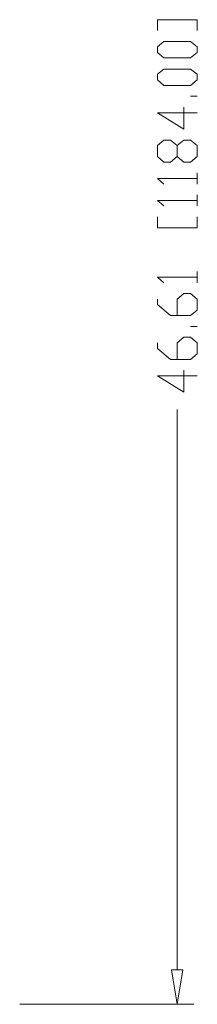
# Model space of a CAD drawing. Units: inches. Extents: x 2 to 295, y 7 to 206.
# Drawn here: x 90 to 100, y 40 to 99 of the extents above; entities that cross this region are included whole.
import ezdxf

# ---------------------------------------------------------------- set-up
doc = ezdxf.new("R2010")
doc.units = ezdxf.units.IN
doc.header["$MEASUREMENT"] = 0
doc.layers.add('$DDT_AUDIT_GENERATED_(3B)', color=7, linetype='Continuous')

msp = doc.modelspace()

# ---------------------------------------------------------------- linework, layer by layer
at = {"layer": '$DDT_AUDIT_GENERATED_(3B)', "color": 7, "lineweight": 9, "true_color": 0xffffff}
for points in [[(98.034, 98.772), (98.034, 99.428), (100.452, 99.428), (100.452, 98.772)], [(100.452, 97.438), (100.034, 97.121), (98.43, 97.121), (98.034, 97.438), (98.034, 97.777), (98.43, 98.116), (100.034, 98.116), (100.452, 97.777), (100.452, 97.438)], [(100.452, 95.787), (100.034, 95.448), (98.43, 95.448), (98.034, 95.787), (98.034, 96.126), (98.43, 96.443), (100.034, 96.443), (100.452, 96.126), (100.452, 95.787)], [(100.452, 94.792), (100.034, 94.792)], [(99.639, 94.137), (99.639, 92.803), (98.034, 93.798), (100.452, 93.798)], [(100.452, 91.152), (100.034, 90.813), (99.639, 90.813), (99.243, 91.152), (99.243, 91.808), (98.825, 92.147), (98.43, 92.147), (98.034, 91.808), (98.034, 91.152), (98.43, 90.813), (98.825, 90.813), (99.243, 91.152)], [(99.243, 91.808), (99.639, 92.147), (100.034, 92.147), (100.452, 91.808), (100.452, 91.152)], [(100.452, 89.479), (100.452, 90.157)], [(98.43, 89.479), (98.034, 89.818), (100.452, 89.818)], [(100.452, 88.167), (100.452, 88.823)], [(98.43, 88.167), (98.034, 88.483), (100.452, 88.483)], [(100.452, 86.833), (98.034, 86.833), (98.034, 87.489)], [(100.452, 87.489), (100.452, 86.833)], [(100.452, 83.509), (100.452, 84.187)], [(98.43, 83.509), (98.034, 83.848), (100.452, 83.848)], [(99.243, 81.519), (99.243, 82.514), (99.639, 82.854), (100.034, 82.854), (100.452, 82.514), (100.452, 81.859), (100.034, 81.519), (98.825, 81.519), (98.034, 82.198), (98.034, 82.514)], [(100.452, 80.863), (100.034, 80.863)], [(99.243, 78.873), (99.243, 79.869), (99.639, 80.208), (100.034, 80.208), (100.452, 79.869), (100.452, 79.213), (100.034, 78.873), (98.825, 78.873), (98.034, 79.529), (98.034, 79.869)], [(99.639, 78.218), (99.639, 76.884), (98.034, 77.879), (100.452, 77.879)], [(99.243, 41.926), (99.243, 75.844)], [(99.573, 41.926), (99.243, 39.846), (98.891, 41.926), (99.573, 41.926)], [(89.704, 39.846), (100.232, 39.846)]]:
    msp.add_lwpolyline(points, dxfattribs=at)

doc.saveas('drawing.dxf')
